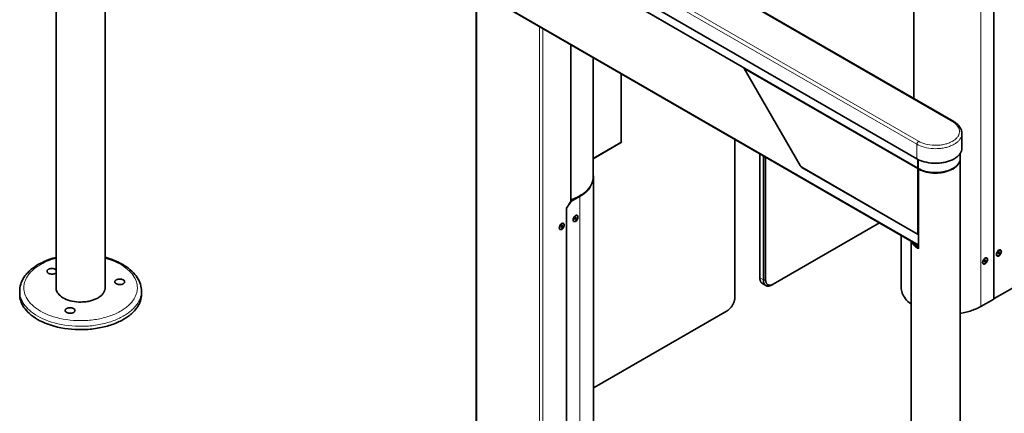
# Model space of a CAD drawing. Extents: x 10 to 420, y 10 to 287.
# Drawn here: x 300 to 348, y 208 to 228 of the extents above; entities that cross this region are included whole.
import ezdxf

# ---------------------------------------------------------------- set-up
doc = ezdxf.new("R2010")
doc.units = 0

msp = doc.modelspace()

# ---------------------------------------------------------------- linework, layer by layer
at = {"color": 7, "lineweight": 13}
for p, q in [((345.5, 222.532), (303.356, 246.863)), ((343.746, 221.421), (301.602, 245.753)), ((343.831, 221.568), (301.687, 245.9)), ((301.718, 240.79), (343.829, 216.477)), ((343.781, 220.266), (322.738, 232.415)), ((346.897, 213.426), (346.897, 230.246)), ((347.533, 213.793), (347.533, 230.416)), ((347.561, 230.439), (347.561, 213.81)), ((322.055, 202.741), (322.055, 229.008)), ((325.138, 200.961), (325.138, 227.228)), ((325.307, 200.961), (325.307, 227.13)), ((326.679, 218.597), (326.679, 226.338)), ((329.154, 221.521), (329.154, 224.909)), ((335.254, 225.127), (337.993, 220.383)), ((335.254, 225.127), (343.784, 220.202)), ((327.791, 220.734), (329.154, 221.521)), ((343.746, 220.703), (343.746, 221.421)), ((337.993, 220.383), (337.986, 220.38)), ((343.781, 220.683), (343.781, 220.266)), ((343.784, 217.001), (338.073, 220.299)), ((343.784, 217.001), (343.784, 220.202)), ((343.842, 216.315), (343.842, 220.169)), ((326.473, 218.279), (326.679, 218.597)), ((326.698, 218.584), (326.495, 218.27)), ((327.118, 218.859), (326.685, 218.609)), ((327.132, 218.834), (326.698, 218.584)), ((327.132, 202.015), (327.132, 218.834)), ((326.467, 218.26), (326.467, 201.631)), ((326.495, 201.647), (326.495, 218.27)), ((343.813, 216.332), (343.829, 216.342)), ((336.177, 214.732), (336.007, 214.83)), ((336.29, 214.732), (336.177, 214.732))]:
    msp.add_line(p, q, dxfattribs=at)
at = {"color": 7, "lineweight": 35}
for p, q in [((345.56, 222.538), (303.416, 246.869)), ((301.316, 214.285), (301.316, 244.952)), ((343.746, 220.703), (301.602, 245.034)), ((301.743, 240.735), (343.829, 216.437)), ((303.728, 214.285), (303.728, 239.589)), ((343.79, 220.247), (322.746, 232.397)), ((347.539, 213.802), (347.539, 230.43)), ((343.588, 229.827), (343.588, 223.676)), ((322.02, 202.79), (322.02, 229.029)), ((326.685, 218.601), (326.685, 226.335)), ((327.791, 225.696), (327.791, 219.806)), ((329.177, 221.553), (329.177, 224.896)), ((335.234, 225.147), (337.986, 220.38)), ((345.965, 221.233), (345.965, 221.952)), ((327.791, 220.707), (329.137, 221.484)), ((334.768, 213.854), (334.768, 221.668)), ((336.007, 214.83), (336.007, 220.953)), ((336.177, 214.732), (336.177, 220.855)), ((345.885, 220.727), (345.885, 220.974)), ((336.29, 214.732), (336.29, 220.789)), ((343.811, 220.224), (343.811, 220.668)), ((343.811, 220.224), (343.811, 220.668)), ((345.871, 189.954), (345.871, 220.621)), ((343.802, 216.977), (338.081, 220.281)), ((343.811, 220.224), (343.811, 220.224)), ((343.811, 220.224), (343.811, 220.224)), ((343.817, 220.221), (343.811, 220.224)), ((343.829, 216.332), (343.829, 220.186)), ((345.514, 220.221), (345.528, 220.229)), ((327.805, 202.954), (327.805, 219.773)), ((326.476, 218.276), (326.684, 218.598)), ((326.473, 218.268), (326.473, 201.639)), ((326.321, 217.508), (326.312, 217.513)), ((326.84, 217.623), (326.831, 217.628)), ((326.879, 217.738), (326.899, 217.791)), ((326.899, 217.709), (326.879, 217.738)), ((326.94, 217.733), (326.898, 217.757)), ((326.899, 217.791), (326.94, 217.814)), ((326.94, 217.733), (326.899, 217.709)), ((326.96, 217.785), (326.925, 217.806)), ((326.94, 217.814), (326.96, 217.785)), ((326.96, 217.785), (326.94, 217.733)), ((327, 217.9), (326.991, 217.905)), ((341.903, 217.549), (336.658, 214.52)), ((326.161, 217.231), (326.152, 217.236)), ((326.2, 217.346), (326.22, 217.399)), ((326.22, 217.317), (326.2, 217.346)), ((326.261, 217.341), (326.219, 217.365)), ((326.22, 217.399), (326.261, 217.422)), ((326.261, 217.341), (326.22, 217.317)), ((326.282, 217.393), (326.246, 217.414)), ((326.261, 217.422), (326.282, 217.393)), ((326.282, 217.393), (326.261, 217.341)), ((342.97, 214.365), (342.97, 216.932)), ((343.459, 189.954), (343.459, 216.65)), ((347.747, 216.036), (347.767, 216.089)), ((347.767, 216.007), (347.747, 216.036)), ((347.808, 216.031), (347.766, 216.055)), ((347.767, 216.089), (347.808, 216.113)), ((347.808, 216.031), (347.767, 216.007)), ((347.829, 216.084), (347.793, 216.104)), ((347.808, 216.113), (347.829, 216.084)), ((347.829, 216.084), (347.808, 216.031)), ((347.868, 216.199), (347.859, 216.203)), ((347.029, 215.53), (347.02, 215.534)), ((347.068, 215.645), (347.089, 215.697)), ((347.089, 215.615), (347.068, 215.645)), ((347.129, 215.639), (347.087, 215.664)), ((347.089, 215.697), (347.129, 215.721)), ((347.129, 215.639), (347.089, 215.615)), ((347.15, 215.692), (347.114, 215.712)), ((347.129, 215.721), (347.15, 215.692)), ((347.15, 215.692), (347.129, 215.639)), ((347.189, 215.807), (347.18, 215.812)), ((347.708, 215.921), (347.699, 215.926)), ((336.301, 214.458), (336.132, 214.556)), ((336.658, 214.52), (336.601, 214.487)), ((299.522, 214.015), (299.522, 214.179)), ((305.522, 214.016), (305.522, 214.179)), ((348.721, 214.479), (347.561, 213.81)), ((347.533, 213.793), (346.897, 213.426)), ((327.839, 209.428), (334.401, 213.217)), ((327.839, 209.428), (327.805, 209.409))]:
    msp.add_line(p, q, dxfattribs=at)
for points in [[(335.234, 225.147), (335.229, 225.157), (335.226, 225.168), (335.225, 225.176), (335.227, 225.183), (335.23, 225.189)], [(345.965, 221.952), (345.962, 222.009), (345.952, 222.066), (345.937, 222.122), (345.914, 222.178), (345.886, 222.232), (345.85, 222.286), (345.809, 222.338), (345.76, 222.389), (345.704, 222.438), (345.641, 222.486), (345.571, 222.531), (345.56, 222.538)], [(343.746, 220.703), (343.826, 220.66), (343.913, 220.621), (344.008, 220.586), (344.109, 220.555), (344.216, 220.529), (344.328, 220.508), (344.444, 220.494), (344.563, 220.485), (344.683, 220.483), (344.743, 220.484), (344.802, 220.487), (344.862, 220.491), (344.921, 220.497), (344.979, 220.505), (345.037, 220.514), (345.093, 220.525), (345.148, 220.537), (345.202, 220.55), (345.255, 220.564), (345.306, 220.58), (345.356, 220.597), (345.403, 220.616), (345.449, 220.635), (345.493, 220.655), (345.536, 220.676), (345.576, 220.698), (345.614, 220.72), (345.65, 220.743), (345.684, 220.767), (345.716, 220.792), (345.746, 220.817), (345.774, 220.842), (345.8, 220.867), (345.824, 220.893), (345.846, 220.919), (345.865, 220.945), (345.883, 220.971), (345.899, 220.998), (345.914, 221.024), (345.926, 221.051), (345.937, 221.077), (345.946, 221.104), (345.953, 221.13), (345.958, 221.157), (345.962, 221.183), (345.965, 221.233)], [(338.081, 220.281), (338.052, 220.301), (338.024, 220.328), (337.998, 220.361), (337.986, 220.38)], [(345.528, 220.229), (345.564, 220.251), (345.599, 220.274), (345.631, 220.297), (345.662, 220.321), (345.69, 220.345), (345.716, 220.369), (345.74, 220.394), (345.762, 220.419), (345.783, 220.444), (345.801, 220.47), (345.817, 220.495), (345.832, 220.521), (345.844, 220.547), (345.855, 220.572), (345.865, 220.598), (345.872, 220.624), (345.878, 220.649), (345.882, 220.675), (345.884, 220.701), (345.885, 220.726), (345.885, 220.727)], [(343.811, 220.224), (343.889, 220.184), (343.975, 220.146), (344.068, 220.113), (344.168, 220.084), (344.273, 220.06), (344.383, 220.042), (344.496, 220.03), (344.611, 220.023), (344.728, 220.024), (344.785, 220.026), (344.843, 220.03), (344.9, 220.036), (344.957, 220.043), (345.012, 220.052), (345.067, 220.062), (345.121, 220.074), (345.173, 220.087), (345.224, 220.101), (345.273, 220.117), (345.321, 220.133), (345.367, 220.151), (345.411, 220.17), (345.454, 220.19), (345.528, 220.229)], [(343.817, 220.221), (343.893, 220.18), (343.978, 220.143), (344.069, 220.109), (344.168, 220.08), (344.271, 220.056), (344.38, 220.038), (344.492, 220.025), (344.607, 220.019), (344.722, 220.019), (344.779, 220.021), (344.837, 220.025), (344.893, 220.031), (344.949, 220.038), (345.005, 220.046), (345.059, 220.056), (345.112, 220.068), (345.164, 220.081), (345.214, 220.095), (345.263, 220.11), (345.311, 220.127), (345.356, 220.144), (345.4, 220.163), (345.442, 220.183), (345.514, 220.221)], [(326.685, 218.676), (326.749, 218.699), (326.812, 218.723), (326.873, 218.749), (326.932, 218.775), (326.989, 218.802), (327.045, 218.83), (327.098, 218.859), (327.149, 218.889), (327.198, 218.919), (327.245, 218.95), (327.29, 218.981), (327.333, 219.013), (327.374, 219.046), (327.413, 219.079), (327.45, 219.112), (327.485, 219.146), (327.517, 219.18), (327.548, 219.214), (327.577, 219.248), (327.604, 219.283), (327.629, 219.317), (327.652, 219.352), (327.673, 219.387), (327.692, 219.422), (327.71, 219.457), (327.726, 219.492), (327.74, 219.527), (327.752, 219.562), (327.763, 219.597), (327.771, 219.632), (327.779, 219.667), (327.784, 219.702), (327.788, 219.737), (327.791, 219.772), (327.791, 219.806)], [(326.698, 218.584), (326.693, 218.593), (326.685, 218.602)], [(326.495, 218.27), (326.486, 218.271), (326.475, 218.274)], [(327.026, 217.756), (327.033, 217.776), (327.037, 217.795), (327.04, 217.813), (327.041, 217.831), (327.041, 217.847), (327.038, 217.861), (327.035, 217.874), (327.03, 217.885), (327.024, 217.894), (327.017, 217.902), (327.009, 217.908), (327.001, 217.913), (326.982, 217.918), (326.96, 217.917), (326.935, 217.91), (326.92, 217.902)], [(326.241, 217.51), (326.213, 217.49), (326.186, 217.463), (326.16, 217.429), (326.15, 217.41), (326.14, 217.39), (326.132, 217.37), (326.126, 217.351), (326.122, 217.332), (326.12, 217.313), (326.119, 217.299)], [(326.295, 217.516), (326.273, 217.514), (326.249, 217.505), (326.222, 217.488), (326.196, 217.463), (326.171, 217.432), (326.15, 217.395), (326.142, 217.376), (326.136, 217.357), (326.131, 217.339), (326.128, 217.321), (326.128, 217.304), (326.129, 217.289), (326.131, 217.275), (326.135, 217.263), (326.14, 217.253), (326.146, 217.244), (326.152, 217.237), (326.16, 217.231), (326.161, 217.231)], [(326.161, 217.231), (326.169, 217.227), (326.178, 217.225), (326.199, 217.224), (326.222, 217.23), (326.248, 217.244), (326.275, 217.265), (326.301, 217.294), (326.324, 217.329), (326.333, 217.347), (326.341, 217.367), (326.347, 217.386), (326.351, 217.404), (326.353, 217.422), (326.354, 217.438), (326.353, 217.453), (326.35, 217.467), (326.346, 217.478), (326.341, 217.488), (326.335, 217.497), (326.328, 217.503), (326.321, 217.508)], [(326.287, 217.521), (326.265, 217.518), (326.24, 217.51), (326.236, 217.508)], [(326.348, 217.364), (326.354, 217.384), (326.359, 217.403), (326.361, 217.421), (326.362, 217.439), (326.362, 217.455), (326.359, 217.469), (326.356, 217.482), (326.351, 217.493), (326.345, 217.502), (326.338, 217.51), (326.33, 217.516), (326.322, 217.521), (326.303, 217.526), (326.281, 217.525), (326.256, 217.518), (326.241, 217.51)], [(326.312, 217.513), (326.3, 217.518), (326.287, 217.521)], [(326.321, 217.508), (326.309, 217.513), (326.295, 217.516)], [(326.92, 217.902), (326.892, 217.882), (326.864, 217.855), (326.839, 217.821), (326.828, 217.802), (326.819, 217.782), (326.811, 217.762), (326.805, 217.743), (326.801, 217.724), (326.799, 217.705), (326.798, 217.691)], [(326.798, 217.691), (326.799, 217.676), (326.801, 217.661), (326.805, 217.649), (326.81, 217.638), (326.816, 217.629), (326.823, 217.621), (326.83, 217.615), (326.839, 217.61), (326.858, 217.605), (326.88, 217.606), (326.905, 217.614), (326.932, 217.629), (326.96, 217.652), (326.987, 217.683), (327.01, 217.72), (327.026, 217.756)], [(326.798, 217.696), (326.799, 217.682), (326.802, 217.668), (326.806, 217.657), (326.812, 217.647), (326.818, 217.639), (326.825, 217.632), (326.831, 217.628)], [(327, 217.9), (326.991, 217.904), (326.982, 217.907), (326.961, 217.907), (326.938, 217.901), (326.912, 217.888), (326.885, 217.866), (326.859, 217.837), (326.837, 217.803), (326.827, 217.784), (326.82, 217.765), (326.814, 217.746), (326.809, 217.727), (326.807, 217.71), (326.807, 217.693), (326.808, 217.678), (326.81, 217.665), (326.814, 217.653), (326.819, 217.643), (326.826, 217.635), (326.833, 217.628), (326.84, 217.623)], [(326.84, 217.623), (326.852, 217.618), (326.865, 217.616)], [(326.865, 217.616), (326.887, 217.618), (326.912, 217.627), (326.938, 217.643), (326.965, 217.668), (326.99, 217.7), (327.01, 217.736), (327.018, 217.755), (327.025, 217.774), (327.029, 217.793), (327.032, 217.811), (327.033, 217.827), (327.032, 217.843), (327.03, 217.856), (327.026, 217.868), (327.021, 217.878), (327.015, 217.887), (327.008, 217.894), (327, 217.9), (327, 217.9)], [(326.991, 217.905), (326.983, 217.909), (326.973, 217.911), (326.953, 217.912), (326.93, 217.906), (326.915, 217.899)], [(326.119, 217.299), (326.12, 217.284), (326.122, 217.269), (326.126, 217.257), (326.131, 217.246), (326.137, 217.237), (326.144, 217.229), (326.152, 217.223), (326.16, 217.218), (326.179, 217.213), (326.201, 217.214), (326.226, 217.222), (326.253, 217.237), (326.281, 217.26), (326.308, 217.291), (326.331, 217.328), (326.348, 217.364)], [(326.119, 217.304), (326.121, 217.29), (326.123, 217.276), (326.127, 217.265), (326.133, 217.255), (326.139, 217.247), (326.146, 217.24), (326.152, 217.236)], [(343.829, 216.973), (343.823, 216.972), (343.816, 216.972), (343.803, 216.977), (343.802, 216.977)], [(343.659, 216.535), (343.699, 216.488), (343.746, 216.443), (343.801, 216.399), (343.829, 216.379)], [(347.666, 215.99), (347.667, 215.974), (347.669, 215.96), (347.673, 215.947), (347.678, 215.936), (347.684, 215.927), (347.691, 215.919), (347.699, 215.913), (347.707, 215.908), (347.726, 215.903), (347.748, 215.904), (347.773, 215.912), (347.8, 215.928), (347.828, 215.951), (347.855, 215.982), (347.878, 216.018), (347.888, 216.038), (347.896, 216.057), (347.902, 216.077), (347.906, 216.096), (347.909, 216.115), (347.909, 216.132), (347.908, 216.147), (347.906, 216.162), (347.902, 216.174), (347.897, 216.185), (347.891, 216.194), (347.884, 216.202), (347.876, 216.208), (347.867, 216.212), (347.848, 216.217), (347.826, 216.215), (347.801, 216.207), (347.788, 216.2)], [(347.681, 216.066), (347.675, 216.046), (347.67, 216.027), (347.667, 216.008), (347.666, 215.991), (347.666, 215.99)], [(347.666, 215.995), (347.667, 215.98), (347.67, 215.967), (347.674, 215.955), (347.68, 215.945), (347.686, 215.937), (347.693, 215.931), (347.699, 215.926)], [(347.868, 216.199), (347.859, 216.203), (347.85, 216.205), (347.83, 216.206), (347.806, 216.2), (347.78, 216.186), (347.754, 216.165), (347.728, 216.136), (347.705, 216.101), (347.695, 216.082), (347.688, 216.063), (347.682, 216.044), (347.677, 216.026), (347.675, 216.008), (347.675, 215.991), (347.676, 215.977), (347.678, 215.963), (347.682, 215.952), (347.688, 215.941), (347.694, 215.933), (347.701, 215.926), (347.708, 215.921)], [(347.788, 216.2), (347.76, 216.181), (347.732, 216.153), (347.707, 216.119), (347.696, 216.1), (347.687, 216.081), (347.681, 216.066)], [(347.733, 215.914), (347.755, 215.916), (347.78, 215.925), (347.806, 215.942), (347.833, 215.966), (347.858, 215.998), (347.879, 216.034), (347.887, 216.054), (347.893, 216.073), (347.897, 216.091), (347.9, 216.109), (347.901, 216.126), (347.9, 216.141), (347.898, 216.155), (347.894, 216.167), (347.889, 216.177), (347.883, 216.186), (347.876, 216.193), (347.868, 216.198), (347.868, 216.199)], [(347.859, 216.203), (347.851, 216.207), (347.842, 216.21), (347.821, 216.21), (347.798, 216.204), (347.783, 216.198)], [(299.522, 214.179), (299.525, 214.264), (299.534, 214.349), (299.55, 214.433), (299.573, 214.517), (299.601, 214.601), (299.637, 214.684), (299.679, 214.766), (299.727, 214.847), (299.782, 214.928), (299.813, 214.968), (299.845, 215.008), (299.88, 215.048), (299.916, 215.088), (299.992, 215.164), (300.076, 215.239), (300.167, 215.313), (300.266, 215.384), (300.372, 215.453), (300.485, 215.52), (300.607, 215.583), (300.735, 215.644), (300.87, 215.7), (301.013, 215.753), (301.161, 215.801), (301.316, 215.845)], [(304.602, 215.495), (304.482, 215.561), (304.354, 215.623), (304.22, 215.681), (304.078, 215.736), (303.93, 215.786), (303.776, 215.832), (303.728, 215.845)], [(305.522, 214.179), (305.518, 214.264), (305.509, 214.349), (305.493, 214.433), (305.471, 214.517), (305.442, 214.601), (305.407, 214.684), (305.365, 214.766), (305.316, 214.847), (305.261, 214.928), (305.199, 215.007), (305.13, 215.086), (305.053, 215.162), (304.969, 215.238), (304.878, 215.311), (304.78, 215.383), (304.674, 215.452), (304.602, 215.495)], [(347.109, 215.809), (347.081, 215.789), (347.054, 215.761), (347.029, 215.727), (347.018, 215.708), (347.008, 215.689), (347, 215.669), (346.994, 215.649), (346.99, 215.63), (346.988, 215.612), (346.987, 215.598)], [(346.987, 215.598), (346.988, 215.582), (346.991, 215.568), (346.994, 215.555), (346.999, 215.544), (347.005, 215.535), (347.012, 215.527), (347.02, 215.521), (347.028, 215.516), (347.047, 215.511), (347.069, 215.512), (347.094, 215.52), (347.121, 215.536), (347.149, 215.559), (347.176, 215.59), (347.199, 215.626), (347.216, 215.662)], [(346.987, 215.603), (346.989, 215.588), (346.992, 215.575), (346.996, 215.563), (347.001, 215.553), (347.007, 215.545), (347.014, 215.539), (347.02, 215.534)], [(347.163, 215.814), (347.141, 215.812), (347.117, 215.803), (347.091, 215.786), (347.064, 215.762), (347.039, 215.73), (347.018, 215.694), (347.01, 215.675), (347.004, 215.655), (346.999, 215.637), (346.997, 215.619), (346.996, 215.602), (346.997, 215.587), (346.999, 215.574), (347.003, 215.561), (347.008, 215.551), (347.014, 215.542), (347.021, 215.535), (347.028, 215.53), (347.029, 215.53)], [(347.029, 215.53), (347.037, 215.526), (347.047, 215.523), (347.067, 215.523), (347.091, 215.529), (347.116, 215.542), (347.143, 215.563), (347.169, 215.592), (347.192, 215.627), (347.201, 215.646), (347.209, 215.665), (347.215, 215.684), (347.219, 215.703), (347.221, 215.72), (347.222, 215.737), (347.221, 215.751), (347.218, 215.765), (347.214, 215.777), (347.209, 215.787), (347.203, 215.795), (347.196, 215.802), (347.189, 215.807)], [(347.155, 215.819), (347.133, 215.817), (347.108, 215.808), (347.105, 215.806)], [(347.216, 215.662), (347.222, 215.682), (347.227, 215.702), (347.23, 215.72), (347.231, 215.737), (347.23, 215.753), (347.228, 215.768), (347.224, 215.78), (347.219, 215.791), (347.213, 215.801), (347.206, 215.809), (347.199, 215.815), (347.19, 215.82), (347.171, 215.825), (347.149, 215.824), (347.124, 215.816), (347.109, 215.809)], [(347.18, 215.812), (347.168, 215.817), (347.155, 215.819)], [(347.189, 215.807), (347.177, 215.812), (347.163, 215.814)], [(347.708, 215.921), (347.72, 215.916), (347.733, 215.914)], [(301.316, 215.227), (301.291, 215.248), (301.258, 215.266), (301.218, 215.282), (301.172, 215.292), (301.122, 215.297), (301.096, 215.297), (301.07, 215.296), (301.045, 215.292), (301.021, 215.288), (300.998, 215.282), (300.976, 215.275), (300.956, 215.266), (300.938, 215.257), (300.922, 215.247), (300.908, 215.236), (300.897, 215.225), (300.887, 215.214), (300.88, 215.202), (300.874, 215.191), (300.87, 215.179), (300.868, 215.168), (300.867, 215.159)], [(300.867, 215.159), (300.868, 215.147), (300.871, 215.136), (300.88, 215.114), (300.897, 215.092), (300.921, 215.071), (300.953, 215.053), (300.992, 215.037), (301.038, 215.026), (301.088, 215.021), (301.139, 215.021), (301.164, 215.024), (301.189, 215.028), (301.212, 215.034), (301.234, 215.041), (301.255, 215.049), (301.273, 215.058), (301.289, 215.068), (301.304, 215.079), (301.316, 215.09)], [(304.684, 214.68), (304.669, 214.702), (304.647, 214.723), (304.617, 214.742), (304.58, 214.759), (304.536, 214.771), (304.487, 214.778), (304.435, 214.779), (304.41, 214.777), (304.385, 214.774), (304.361, 214.769), (304.338, 214.762), (304.317, 214.755), (304.297, 214.746), (304.28, 214.737), (304.264, 214.726), (304.251, 214.716), (304.24, 214.704), (304.231, 214.693), (304.224, 214.681), (304.219, 214.67), (304.215, 214.658), (304.213, 214.641)], [(304.213, 214.641), (304.214, 214.63), (304.217, 214.618), (304.226, 214.596), (304.243, 214.574), (304.267, 214.554), (304.299, 214.535), (304.338, 214.519), (304.384, 214.508), (304.434, 214.503), (304.485, 214.504), (304.511, 214.506), (304.535, 214.511), (304.558, 214.516), (304.581, 214.523), (304.601, 214.532), (304.619, 214.541), (304.635, 214.551), (304.65, 214.561), (304.662, 214.572), (304.672, 214.584), (304.68, 214.595), (304.686, 214.607), (304.69, 214.618), (304.693, 214.63), (304.693, 214.641)], [(304.693, 214.641), (304.691, 214.661), (304.684, 214.68)], [(336.007, 214.83), (336.008, 214.801), (336.011, 214.772), (336.014, 214.746), (336.02, 214.72), (336.026, 214.697), (336.034, 214.675), (336.043, 214.654), (336.053, 214.636), (336.064, 214.619), (336.076, 214.603), (336.089, 214.589), (336.102, 214.576), (336.132, 214.556)], [(336.177, 214.732), (336.178, 214.703), (336.18, 214.674), (336.184, 214.648), (336.189, 214.622), (336.196, 214.599), (336.204, 214.577), (336.213, 214.556), (336.223, 214.538), (336.234, 214.521), (336.246, 214.505), (336.258, 214.491), (336.272, 214.478), (336.301, 214.458)], [(336.29, 214.732), (336.291, 214.705), (336.293, 214.678), (336.297, 214.654), (336.302, 214.631), (336.309, 214.609), (336.317, 214.589), (336.326, 214.571), (336.335, 214.554), (336.346, 214.54), (336.358, 214.526), (336.37, 214.514), (336.384, 214.503), (336.398, 214.494), (336.413, 214.487), (336.445, 214.476), (336.48, 214.47), (336.518, 214.471), (336.559, 214.479), (336.603, 214.493), (336.649, 214.515), (336.658, 214.52)], [(301.316, 214.399), (301.313, 214.37), (301.312, 214.342)], [(301.312, 214.342), (301.312, 214.317), (301.315, 214.291), (301.324, 214.241), (301.341, 214.19), (301.363, 214.14), (301.393, 214.09), (301.43, 214.04), (301.475, 213.992), (301.527, 213.944), (301.587, 213.898), (301.655, 213.854), (301.731, 213.813), (301.815, 213.775), (301.906, 213.741), (302.003, 213.711), (302.107, 213.686), (302.215, 213.666), (302.327, 213.653), (302.442, 213.645), (302.557, 213.644), (302.615, 213.646), (302.673, 213.649), (302.73, 213.654), (302.786, 213.66), (302.842, 213.668), (302.897, 213.678), (302.951, 213.689), (303.004, 213.701), (303.055, 213.715), (303.105, 213.73), (303.153, 213.746), (303.2, 213.763), (303.244, 213.782), (303.287, 213.801), (303.328, 213.821), (303.367, 213.842), (303.404, 213.864), (303.439, 213.887), (303.471, 213.909), (303.502, 213.933), (303.531, 213.957), (303.558, 213.981), (303.582, 214.006), (303.605, 214.031), (303.625, 214.056), (303.644, 214.081), (303.661, 214.107), (303.676, 214.132), (303.689, 214.158), (303.7, 214.183), (303.709, 214.209), (303.717, 214.234), (303.723, 214.26), (303.728, 214.286), (303.73, 214.311), (303.732, 214.336), (303.732, 214.342)], [(303.732, 214.342), (303.731, 214.371), (303.728, 214.399)], [(336.301, 214.458), (336.317, 214.449), (336.334, 214.443), (336.37, 214.433), (336.408, 214.43), (336.45, 214.432), (336.495, 214.442), (336.543, 214.458), (336.593, 214.483), (336.601, 214.487)], [(342.97, 214.365), (342.974, 214.295), (342.983, 214.225), (342.999, 214.155), (343.022, 214.085), (343.051, 214.016), (343.088, 213.947), (343.131, 213.878), (343.181, 213.809), (343.24, 213.742), (343.305, 213.675), (343.379, 213.609), (343.459, 213.547)], [(299.522, 214.015), (299.525, 213.935), (299.534, 213.856), (299.55, 213.776), (299.573, 213.696), (299.602, 213.616), (299.638, 213.537), (299.681, 213.458), (299.731, 213.379), (299.789, 213.301), (299.854, 213.223), (299.926, 213.147), (300.007, 213.071), (300.095, 212.997), (300.191, 212.925), (300.295, 212.855), (300.4, 212.791)], [(300.4, 212.791), (300.52, 212.725), (300.647, 212.663), (300.782, 212.604), (300.925, 212.549), (301.074, 212.499), (301.229, 212.452), (301.391, 212.411), (301.557, 212.375), (301.729, 212.345), (301.904, 212.321), (302.082, 212.302), (302.262, 212.29), (302.444, 212.284), (302.626, 212.285), (302.717, 212.287), (302.808, 212.291), (302.899, 212.297), (302.989, 212.305), (303.078, 212.314), (303.167, 212.324), (303.255, 212.336), (303.343, 212.35), (303.429, 212.365), (303.514, 212.381), (303.598, 212.399), (303.681, 212.418), (303.763, 212.439), (303.843, 212.461), (303.922, 212.484), (303.999, 212.508), (304.074, 212.533), (304.148, 212.56), (304.22, 212.588), (304.291, 212.617), (304.359, 212.646), (304.426, 212.677), (304.49, 212.708), (304.553, 212.741), (304.613, 212.774), (304.672, 212.808), (304.729, 212.842), (304.783, 212.878), (304.836, 212.913), (304.886, 212.95), (304.935, 212.986), (304.981, 213.024), (305.025, 213.061), (305.068, 213.1), (305.108, 213.138), (305.146, 213.177), (305.182, 213.215), (305.217, 213.255), (305.249, 213.294), (305.279, 213.334), (305.308, 213.373), (305.334, 213.413), (305.359, 213.453), (305.382, 213.493), (305.403, 213.533), (305.422, 213.573), (305.44, 213.613), (305.455, 213.653), (305.469, 213.694), (305.482, 213.734), (305.492, 213.774), (305.501, 213.814), (305.509, 213.854), (305.514, 213.894), (305.518, 213.934), (305.521, 213.974), (305.522, 214.016)], [(334.401, 213.217), (334.449, 213.249), (334.498, 213.288), (334.547, 213.336), (334.593, 213.391), (334.636, 213.452), (334.675, 213.517), (334.692, 213.551), (334.708, 213.585), (334.721, 213.619), (334.734, 213.653), (334.744, 213.687), (334.753, 213.721), (334.759, 213.754), (334.764, 213.786), (334.767, 213.816), (334.768, 213.846), (334.768, 213.854)], [(347.533, 213.793), (347.536, 213.795), (347.538, 213.797), (347.539, 213.802)], [(347.539, 213.807), (347.551, 213.807), (347.557, 213.808), (347.561, 213.81)], [(302.234, 213.266), (302.219, 213.288), (302.197, 213.309), (302.168, 213.328), (302.13, 213.345), (302.086, 213.357), (302.037, 213.364), (301.986, 213.365), (301.96, 213.363), (301.935, 213.36), (301.911, 213.355), (301.888, 213.348), (301.867, 213.341), (301.848, 213.332), (301.831, 213.323), (301.815, 213.312), (301.802, 213.301), (301.791, 213.29), (301.782, 213.279), (301.774, 213.267), (301.769, 213.256), (301.766, 213.244), (301.764, 213.227)], [(301.764, 213.227), (301.765, 213.215), (301.767, 213.204), (301.777, 213.182), (301.794, 213.16), (301.818, 213.139), (301.85, 213.121), (301.889, 213.105), (301.934, 213.094), (301.984, 213.089), (302.036, 213.089), (302.061, 213.092), (302.086, 213.096), (302.109, 213.102), (302.131, 213.109), (302.151, 213.117), (302.17, 213.127), (302.186, 213.136), (302.2, 213.147), (302.212, 213.158), (302.222, 213.169), (302.23, 213.181), (302.236, 213.192), (302.241, 213.204), (302.243, 213.215), (302.244, 213.227)], [(302.244, 213.227), (302.242, 213.246), (302.234, 213.266)], [(345.871, 213.083), (345.947, 213.096), (346.022, 213.11), (346.096, 213.125), (346.168, 213.142), (346.239, 213.161), (346.309, 213.18), (346.377, 213.201), (346.444, 213.223), (346.509, 213.246), (346.572, 213.27), (346.634, 213.295), (346.694, 213.322), (346.751, 213.349), (346.807, 213.377), (346.897, 213.426)], [(327.805, 209.411), (327.822, 209.419), (327.839, 209.428)]]:
    msp.add_lwpolyline(points, dxfattribs=at)
at = {"color": 7, "lineweight": 13}
for points in [[(335.234, 225.147), (335.242, 225.137), (335.254, 225.127)], [(335.254, 225.127), (335.247, 225.139), (335.242, 225.152), (335.239, 225.163), (335.238, 225.175), (335.239, 225.184)], [(343.831, 221.568), (343.907, 221.528), (343.991, 221.491), (344.082, 221.458), (344.179, 221.429), (344.282, 221.405), (344.39, 221.387), (344.502, 221.375), (344.615, 221.369), (344.729, 221.37), (344.786, 221.372), (344.843, 221.376), (344.899, 221.382), (344.955, 221.389), (345.009, 221.398), (345.063, 221.408), (345.115, 221.42), (345.167, 221.433), (345.216, 221.447), (345.265, 221.463), (345.311, 221.48), (345.356, 221.497), (345.399, 221.516), (345.44, 221.536), (345.479, 221.556), (345.516, 221.578), (345.551, 221.6), (345.584, 221.622), (345.615, 221.645), (345.644, 221.669), (345.67, 221.693), (345.695, 221.717), (345.718, 221.742), (345.738, 221.767), (345.757, 221.791), (345.774, 221.817), (345.789, 221.842), (345.802, 221.867), (345.813, 221.892), (345.823, 221.918), (345.83, 221.943), (345.837, 221.968), (345.841, 221.993), (345.844, 222.018), (345.845, 222.044), (345.845, 222.069), (345.839, 222.119), (345.827, 222.169), (345.808, 222.219), (345.783, 222.268), (345.75, 222.317), (345.711, 222.366), (345.663, 222.413), (345.608, 222.46), (345.545, 222.504), (345.5, 222.532)], [(345.56, 222.538), (345.552, 222.541), (345.544, 222.543), (345.526, 222.542), (345.505, 222.534), (345.5, 222.532)], [(343.746, 221.421), (343.826, 221.379), (343.913, 221.34), (344.008, 221.304), (344.109, 221.273), (344.216, 221.247), (344.328, 221.227), (344.444, 221.212), (344.563, 221.204), (344.683, 221.201), (344.743, 221.203), (344.802, 221.206), (344.862, 221.21), (344.921, 221.216), (344.979, 221.224), (345.037, 221.233), (345.093, 221.243), (345.148, 221.255), (345.202, 221.268), (345.255, 221.283), (345.306, 221.299), (345.356, 221.316), (345.403, 221.334), (345.449, 221.353), (345.493, 221.373), (345.536, 221.394), (345.576, 221.416), (345.614, 221.439), (345.65, 221.462), (345.684, 221.486), (345.716, 221.51), (345.746, 221.535), (345.774, 221.56), (345.8, 221.586), (345.824, 221.611), (345.846, 221.637), (345.865, 221.663), (345.883, 221.69), (345.899, 221.716), (345.914, 221.743), (345.926, 221.769), (345.937, 221.796), (345.946, 221.822), (345.953, 221.849), (345.958, 221.875), (345.962, 221.902), (345.965, 221.952)], [(329.137, 221.484), (329.143, 221.488), (329.147, 221.494), (329.153, 221.508), (329.154, 221.521)], [(329.154, 221.521), (329.163, 221.527), (329.17, 221.533), (329.174, 221.54), (329.177, 221.547), (329.177, 221.553)], [(343.831, 221.568), (343.808, 221.551), (343.785, 221.526), (343.766, 221.496), (343.758, 221.479), (343.753, 221.463), (343.749, 221.447), (343.746, 221.431), (343.746, 221.421)], [(337.993, 220.383), (338.004, 220.366), (338.016, 220.349), (338.03, 220.334), (338.043, 220.32), (338.057, 220.309), (338.072, 220.3), (338.073, 220.299)], [(343.842, 220.169), (343.922, 220.13), (344.01, 220.094), (344.104, 220.062), (344.205, 220.035), (344.311, 220.013), (344.421, 219.996), (344.535, 219.986), (344.65, 219.982), (344.708, 219.982), (344.765, 219.984), (344.823, 219.988), (344.88, 219.993), (344.936, 220), (344.992, 220.008), (345.047, 220.018), (345.1, 220.029), (345.152, 220.041), (345.204, 220.055), (345.253, 220.07), (345.301, 220.087), (345.347, 220.104), (345.392, 220.122), (345.434, 220.142), (345.475, 220.162), (345.513, 220.183), (345.55, 220.205), (345.584, 220.227), (345.617, 220.251), (345.647, 220.274), (345.676, 220.298), (345.702, 220.322), (345.726, 220.347), (345.748, 220.372), (345.769, 220.397), (345.787, 220.422), (345.803, 220.448), (345.818, 220.473), (345.83, 220.499), (345.841, 220.524), (345.85, 220.55), (345.861, 220.587)], [(338.073, 220.299), (338.073, 220.293), (338.075, 220.288), (338.081, 220.281)], [(343.781, 220.266), (343.782, 220.26), (343.783, 220.255), (343.79, 220.247)], [(343.781, 220.266), (343.795, 220.261), (343.811, 220.259)], [(343.811, 220.232), (343.795, 220.217), (343.784, 220.202)], [(343.784, 220.202), (343.806, 220.205), (343.83, 220.213)], [(343.829, 220.186), (343.83, 220.181), (343.833, 220.177), (343.837, 220.173), (343.842, 220.169)], [(343.852, 220.201), (343.845, 220.185), (343.842, 220.169)], [(327.118, 218.859), (327.168, 218.889), (327.216, 218.919), (327.262, 218.95), (327.306, 218.982), (327.348, 219.014), (327.388, 219.047), (327.426, 219.08), (327.462, 219.114), (327.495, 219.147), (327.527, 219.181), (327.557, 219.215), (327.585, 219.25), (327.611, 219.284), (327.635, 219.319), (327.657, 219.354), (327.677, 219.389), (327.695, 219.424), (327.712, 219.459), (327.737, 219.519)], [(327.132, 218.834), (327.182, 218.864), (327.23, 218.895), (327.277, 218.926), (327.321, 218.958), (327.363, 218.991), (327.403, 219.023), (327.441, 219.056), (327.478, 219.09), (327.511, 219.124), (327.544, 219.158), (327.573, 219.192), (327.602, 219.227), (327.628, 219.262), (327.652, 219.297), (327.674, 219.331), (327.695, 219.366), (327.713, 219.401), (327.73, 219.437), (327.745, 219.472), (327.759, 219.507), (327.77, 219.542), (327.78, 219.577), (327.788, 219.612), (327.795, 219.648), (327.8, 219.683), (327.803, 219.718), (327.805, 219.773)], [(326.679, 218.597), (326.682, 218.598), (326.684, 218.599), (326.684, 218.599), (326.685, 218.6), (326.685, 218.601)], [(326.679, 218.597), (326.683, 218.597), (326.684, 218.598), (326.684, 218.598)], [(327.132, 218.834), (327.131, 218.84), (327.128, 218.847), (327.124, 218.853), (327.118, 218.859)], [(326.473, 218.279), (326.469, 218.269), (326.467, 218.26)], [(326.467, 218.26), (326.47, 218.262), (326.471, 218.264), (326.473, 218.266), (326.473, 218.268)], [(326.476, 218.276), (326.476, 218.276), (326.476, 218.276), (326.476, 218.276), (326.476, 218.276), (326.475, 218.277), (326.473, 218.279)], [(343.784, 217.001), (343.799, 216.989), (343.808, 216.985), (343.817, 216.982), (343.829, 216.982)], [(343.784, 217.001), (343.792, 216.987), (343.797, 216.982), (343.802, 216.977)], [(343.477, 216.64), (343.495, 216.59), (343.52, 216.54), (343.553, 216.49), (343.592, 216.441), (343.639, 216.393), (343.694, 216.346), (343.757, 216.301), (343.784, 216.284)], [(343.548, 216.599), (343.577, 216.55), (343.613, 216.502), (343.656, 216.454), (343.708, 216.407), (343.767, 216.362), (343.813, 216.332)], [(343.813, 216.332), (343.799, 216.321), (343.788, 216.304), (343.785, 216.295), (343.784, 216.286), (343.784, 216.284)], [(343.812, 216.275), (343.798, 216.277), (343.784, 216.284)], [(343.842, 216.315), (343.841, 216.305), (343.839, 216.296), (343.835, 216.288), (343.83, 216.283), (343.825, 216.279), (343.812, 216.275)], [(343.827, 216.328), (343.82, 216.329), (343.813, 216.332)], [(343.829, 216.332), (343.83, 216.327), (343.833, 216.323), (343.837, 216.319), (343.842, 216.315)], [(301.316, 215.801), (301.239, 215.779), (301.164, 215.756), (301.091, 215.732), (301.019, 215.706), (300.949, 215.68), (300.881, 215.652), (300.815, 215.624), (300.75, 215.594), (300.688, 215.564), (300.627, 215.532), (300.568, 215.5), (300.511, 215.467), (300.457, 215.434), (300.404, 215.4), (300.354, 215.365), (300.305, 215.33), (300.259, 215.295), (300.215, 215.258), (300.173, 215.222), (300.132, 215.185), (300.094, 215.148), (300.058, 215.11), (300.024, 215.073), (299.991, 215.035), (299.961, 214.997), (299.933, 214.958), (299.907, 214.92), (299.882, 214.881), (299.859, 214.843), (299.838, 214.804), (299.819, 214.765), (299.802, 214.726), (299.786, 214.688), (299.772, 214.649), (299.76, 214.61), (299.75, 214.571), (299.741, 214.533), (299.734, 214.494), (299.728, 214.455), (299.725, 214.416), (299.722, 214.378), (299.722, 214.339), (299.725, 214.262), (299.735, 214.184), (299.751, 214.107), (299.774, 214.03), (299.804, 213.953), (299.84, 213.877), (299.883, 213.801), (299.934, 213.725), (299.992, 213.649), (300.057, 213.575), (300.13, 213.501), (300.211, 213.429), (300.3, 213.358), (300.397, 213.289), (300.502, 213.222), (300.542, 213.199)], [(300.542, 213.199), (300.657, 213.136), (300.781, 213.076), (300.912, 213.019), (301.05, 212.967), (301.195, 212.918), (301.346, 212.875), (301.504, 212.836), (301.666, 212.803), (301.832, 212.775), (302.003, 212.754), (302.176, 212.738), (302.351, 212.729), (302.527, 212.726), (302.703, 212.729), (302.79, 212.733), (302.878, 212.739), (302.965, 212.746), (303.051, 212.755), (303.137, 212.765), (303.222, 212.777), (303.306, 212.79), (303.39, 212.805), (303.471, 212.821), (303.553, 212.839), (303.632, 212.858), (303.71, 212.878), (303.787, 212.9), (303.863, 212.923), (303.936, 212.947), (304.009, 212.972), (304.079, 212.999), (304.147, 213.026), (304.214, 213.054), (304.279, 213.084), (304.342, 213.114), (304.403, 213.145), (304.462, 213.177), (304.519, 213.209), (304.574, 213.243), (304.627, 213.277), (304.678, 213.311), (304.727, 213.346), (304.774, 213.382), (304.819, 213.418), (304.861, 213.454), (304.902, 213.491), (304.941, 213.528), (304.977, 213.566), (305.012, 213.603), (305.045, 213.641), (305.075, 213.679), (305.104, 213.718), (305.131, 213.756), (305.156, 213.794), (305.179, 213.833), (305.2, 213.872), (305.22, 213.91), (305.238, 213.949), (305.254, 213.988), (305.268, 214.027), (305.28, 214.066), (305.291, 214.104), (305.3, 214.143), (305.308, 214.182), (305.314, 214.221), (305.318, 214.259), (305.321, 214.298), (305.322, 214.337), (305.319, 214.414), (305.31, 214.491), (305.294, 214.568), (305.272, 214.645), (305.243, 214.722), (305.207, 214.799), (305.165, 214.875), (305.115, 214.951), (305.058, 215.027), (304.994, 215.101), (304.921, 215.175), (304.841, 215.247), (304.753, 215.318), (304.657, 215.388), (304.553, 215.455), (304.441, 215.519), (304.321, 215.581), (304.194, 215.639), (304.059, 215.693), (303.917, 215.744), (303.769, 215.79), (303.728, 215.801)], [(299.522, 214.179), (299.525, 214.099), (299.534, 214.019), (299.55, 213.939), (299.573, 213.859), (299.602, 213.78), (299.638, 213.7), (299.681, 213.621), (299.731, 213.542), (299.789, 213.464), (299.854, 213.387), (299.926, 213.31), (300.007, 213.235), (300.095, 213.161), (300.191, 213.088), (300.295, 213.018), (300.408, 212.95), (300.528, 212.885), (300.656, 212.823), (300.791, 212.764), (300.934, 212.709), (301.083, 212.659), (301.239, 212.613), (301.401, 212.572), (301.568, 212.537), (301.739, 212.507), (301.915, 212.483), (302.093, 212.465), (302.274, 212.453), (302.456, 212.447), (302.638, 212.448), (302.729, 212.451), (302.82, 212.455), (302.91, 212.461), (303, 212.469), (303.09, 212.478), (303.178, 212.489), (303.266, 212.501), (303.354, 212.515), (303.44, 212.53), (303.525, 212.547), (303.609, 212.565), (303.692, 212.584), (303.773, 212.605), (303.853, 212.627), (303.931, 212.65), (304.008, 212.674), (304.084, 212.7), (304.157, 212.727), (304.229, 212.755), (304.299, 212.784), (304.367, 212.813), (304.434, 212.844), (304.498, 212.876), (304.56, 212.908), (304.621, 212.941), (304.679, 212.975), (304.736, 213.01), (304.79, 213.045), (304.842, 213.081), (304.893, 213.118), (304.941, 213.154), (304.987, 213.192), (305.031, 213.229), (305.073, 213.268), (305.113, 213.306), (305.151, 213.345), (305.187, 213.384), (305.221, 213.423), (305.253, 213.462), (305.283, 213.502), (305.311, 213.542), (305.338, 213.581), (305.362, 213.621), (305.385, 213.661), (305.405, 213.701), (305.424, 213.742), (305.442, 213.782), (305.457, 213.822), (305.471, 213.862), (305.483, 213.902), (305.493, 213.942), (305.502, 213.982), (305.509, 214.022), (305.515, 214.063), (305.519, 214.103), (305.521, 214.143), (305.522, 214.179)]]:
    msp.add_lwpolyline(points, dxfattribs=at)
at = {"color": 7, "lineweight": 35}
for centre, radius, start, end in [((329.098, 221.553), 0.08, 300, 0), ((327.017, 219.773), 0.788, 0.0274, 10.81), ((343.81, 220.282), 0.04, 240, 271.7299), ((343.869, 220.186), 0.04, 144.2719, 179.9969), ((326.68, 218.601), 0.00542, 327.1666, 359.978), ((326.49, 218.266), 0.0169, 145.2718, 173.1881), ((326.942, 217.614), 0.15, 107.399, 112.8331), ((327.022, 217.741), 0.126, 158.8487, 172.6231), ((327.001, 217.748), 0.104, 151.6138, 158.1182), ((326.264, 217.222), 0.15, 107.3992, 112.8331), ((326.343, 217.349), 0.126, 158.8487, 172.6231), ((326.322, 217.356), 0.104, 151.6198, 158.1175), ((343.811, 216.331), 0.018, 343.5561, 2.3304), ((347.811, 215.912), 0.15, 107.399, 112.8331), ((347.89, 216.039), 0.126, 158.8487, 172.6231), ((347.869, 216.046), 0.104, 151.6138, 158.1182), ((347.132, 215.52), 0.15, 107.3992, 112.8331), ((347.212, 215.647), 0.126, 158.8487, 172.6231), ((347.191, 215.654), 0.104, 151.6198, 158.1175)]:
    msp.add_arc(centre, radius, start, end, dxfattribs=at)
at = {"color": 7, "lineweight": 13}
msp.add_arc((343.825, 216.343), 0.0149, 275.0247, 285.5642, dxfattribs=at)

doc.saveas('drawing.dxf')
